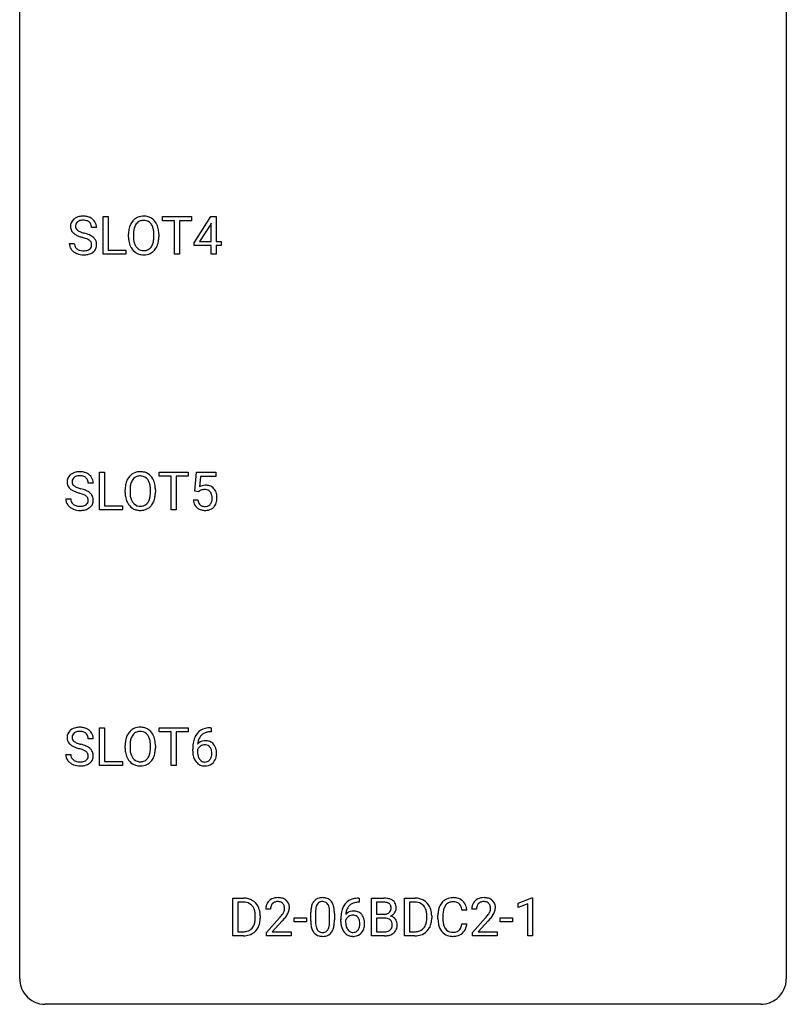
# Model space of a CAD drawing. Extents: x 2.8 to 26.6, y -2.8 to 60.7.
# Drawn here: x 2.8 to 26.6, y -2.8 to 27.8 of the extents above; entities that cross this region are included whole.
import ezdxf

# ---------------------------------------------------------------- set-up
doc = ezdxf.new("R2010")
doc.units = 0
doc.layers.add('DEFAULT_255_1_234', color=255, linetype='CONTINUOUS')
doc.layers.add('DEFAULT_255_2_778', color=255, linetype='CONTINUOUS')

msp = doc.modelspace()

# ---------------------------------------------------------------- linework, layer by layer
at = {"layer": 'DEFAULT_255_1_234'}
for p, q in [((5.367, 20.515), (5.367, 21.685)), ((5.367, 21.685), (5.522, 21.685)), ((5.522, 21.685), (5.522, 20.641)), ((7.212, 21.558), (7.212, 21.685)), ((7.212, 21.685), (8.117, 21.685)), ((7.587, 21.558), (7.212, 21.558)), ((7.587, 20.515), (7.587, 21.558)), ((8.117, 21.558), (7.741, 21.558)), ((7.741, 21.558), (7.741, 20.515)), ((8.117, 21.685), (8.117, 21.558)), ((8.197, 20.874), (8.721, 21.685)), ((8.712, 21.449), (8.366, 20.908)), ((8.729, 21.482), (8.712, 21.449)), ((8.721, 21.685), (8.879, 21.685)), ((8.729, 20.908), (8.729, 21.482)), ((8.879, 21.685), (8.879, 20.908)), ((5.167, 21.347), (5.012, 21.347)), ((6.159, 21.052), (6.159, 21.136)), ((6.312, 21.148), (6.312, 21.062)), ((6.946, 21.051), (6.946, 21.138)), ((7.099, 21.136), (7.099, 21.062)), ((4.319, 20.854), (4.474, 20.854)), ((8.197, 20.787), (8.197, 20.874)), ((8.366, 20.908), (8.729, 20.908)), ((8.879, 20.908), (9.041, 20.908)), ((9.041, 20.908), (9.041, 20.787)), ((6.076, 20.515), (5.367, 20.515)), ((5.522, 20.641), (6.076, 20.641)), ((6.076, 20.641), (6.076, 20.515)), ((7.741, 20.515), (7.587, 20.515)), ((8.729, 20.787), (8.197, 20.787)), ((8.729, 20.515), (8.729, 20.787)), ((8.879, 20.515), (8.729, 20.515)), ((9.041, 20.787), (8.879, 20.787)), ((8.879, 20.787), (8.879, 20.515)), ((5.261, 12.578), (5.261, 13.747)), ((5.261, 13.747), (5.416, 13.747)), ((5.416, 13.747), (5.416, 12.704)), ((7.106, 13.62), (7.106, 13.747)), ((7.106, 13.747), (8.011, 13.747)), ((7.481, 13.62), (7.106, 13.62)), ((7.481, 12.578), (7.481, 13.62)), ((8.011, 13.62), (7.635, 13.62)), ((7.635, 13.62), (7.635, 12.578)), ((8.011, 13.747), (8.011, 13.62)), ((8.214, 13.164), (8.273, 13.747)), ((8.273, 13.747), (8.873, 13.747)), ((8.399, 13.61), (8.364, 13.291)), ((8.873, 13.61), (8.399, 13.61)), ((8.873, 13.747), (8.873, 13.61)), ((5.061, 13.409), (4.906, 13.409)), ((6.053, 13.114), (6.053, 13.199)), ((6.206, 13.211), (6.206, 13.125)), ((6.84, 13.114), (6.84, 13.2)), ((6.993, 13.199), (6.993, 13.125)), ((8.333, 13.134), (8.214, 13.164)), ((8.372, 13.166), (8.333, 13.134)), ((4.213, 12.917), (4.368, 12.917)), ((8.172, 12.886), (8.313, 12.886)), ((5.97, 12.578), (5.261, 12.578)), ((5.416, 12.704), (5.97, 12.704)), ((5.97, 12.704), (5.97, 12.578)), ((7.635, 12.578), (7.481, 12.578)), ((8.702, 5.811), (8.729, 5.811)), ((8.729, 5.811), (8.729, 5.685)), ((5.261, 4.64), (5.261, 5.81)), ((5.261, 5.81), (5.416, 5.81)), ((5.416, 5.81), (5.416, 4.766)), ((7.106, 5.683), (7.106, 5.81)), ((7.106, 5.81), (8.011, 5.81)), ((7.481, 5.683), (7.106, 5.683)), ((7.481, 4.64), (7.481, 5.683)), ((8.011, 5.683), (7.635, 5.683)), ((7.635, 5.683), (7.635, 4.64)), ((8.011, 5.81), (8.011, 5.683)), ((8.729, 5.685), (8.701, 5.685)), ((5.061, 5.472), (4.906, 5.472)), ((6.053, 5.177), (6.053, 5.261)), ((6.206, 5.273), (6.206, 5.187)), ((6.84, 5.176), (6.84, 5.263)), ((6.993, 5.261), (6.993, 5.187)), ((4.213, 4.979), (4.368, 4.979)), ((8.155, 5.085), (8.155, 5.142)), ((8.304, 5.123), (8.304, 5.068)), ((5.97, 4.64), (5.261, 4.64)), ((5.416, 4.766), (5.97, 4.766)), ((5.97, 4.766), (5.97, 4.64)), ((7.635, 4.64), (7.481, 4.64)), ((9.404, -0.651), (9.404, 0.518)), ((9.404, 0.518), (9.734, 0.518)), ((9.738, 0.391), (9.558, 0.391)), ((9.558, 0.391), (9.558, -0.525)), ((13.328, 0.393), (13.301, 0.393)), ((13.302, 0.519), (13.328, 0.519)), ((13.328, 0.519), (13.328, 0.393)), ((13.707, -0.651), (13.707, 0.518)), ((13.707, 0.518), (14.09, 0.518)), ((13.862, 0.391), (13.862, 0.019)), ((14.09, 0.391), (13.862, 0.391)), ((14.731, -0.651), (14.731, 0.518)), ((14.731, 0.518), (15.061, 0.518)), ((15.066, 0.391), (14.886, 0.391)), ((14.886, 0.391), (14.886, -0.525)), ((18.259, 0.364), (18.685, 0.524)), ((18.259, 0.229), (18.259, 0.364)), ((18.559, 0.339), (18.259, 0.229)), ((18.559, -0.651), (18.559, 0.339)), ((18.685, 0.524), (18.708, 0.524)), ((18.708, 0.524), (18.708, -0.651)), ((10.57, 0.174), (10.422, 0.174)), ((11.817, -0.173), (11.817, 0.026)), ((11.965, 0.062), (11.965, -0.176)), ((12.406, -0.193), (12.406, 0.051)), ((12.555, 0.04), (12.555, -0.153)), ((13.862, 0.019), (14.094, 0.019)), ((16.67, 0.142), (16.515, 0.142)), ((16.968, 0.174), (16.82, 0.174)), ((10.097, -0.099), (10.097, -0.03)), ((10.25, -0.027), (10.25, -0.102)), ((10.444, -0.544), (10.849, -0.095)), ((10.936, -0.19), (10.623, -0.53)), ((11.3, -0.215), (11.3, -0.094)), ((11.3, -0.094), (11.692, -0.094)), ((11.692, -0.215), (11.3, -0.215)), ((11.692, -0.094), (11.692, -0.215)), ((12.754, -0.206), (12.754, -0.149)), ((12.903, -0.169), (12.903, -0.223)), ((14.119, -0.104), (13.862, -0.104)), ((13.862, -0.104), (13.862, -0.525)), ((14.119, -0.104), (14.119, -0.104)), ((15.425, -0.099), (15.425, -0.03)), ((15.577, -0.027), (15.577, -0.102)), ((15.77, -0.121), (15.77, -0.009)), ((15.925, -0.013), (15.925, -0.126)), ((16.515, -0.28), (16.67, -0.28)), ((16.842, -0.544), (17.247, -0.095)), ((17.334, -0.19), (17.021, -0.53)), ((17.698, -0.215), (17.698, -0.094)), ((17.698, -0.094), (18.09, -0.094)), ((18.09, -0.215), (17.698, -0.215)), ((18.09, -0.094), (18.09, -0.215)), ((9.558, -0.525), (9.72, -0.525)), ((10.444, -0.651), (10.444, -0.544)), ((10.623, -0.53), (11.21, -0.53)), ((11.21, -0.53), (11.21, -0.651)), ((13.862, -0.525), (14.116, -0.525)), ((14.886, -0.525), (15.048, -0.525)), ((16.842, -0.651), (16.842, -0.544)), ((17.021, -0.53), (17.608, -0.53)), ((17.608, -0.53), (17.608, -0.651)), ((9.728, -0.651), (9.404, -0.651)), ((11.21, -0.651), (10.444, -0.651)), ((14.113, -0.651), (13.707, -0.651)), ((15.055, -0.651), (14.731, -0.651)), ((17.608, -0.651), (16.842, -0.651)), ((18.708, -0.651), (18.559, -0.651))]:
    msp.add_line(p, q, dxfattribs=at)
for centre, radius, start, end in [((4.636, 21.387), 0.28, 132.4834, 181.0242), ((4.695, 21.331), 0.361, 129.2532, 133.4243), ((4.71, 21.309), 0.388, 101.9878, 128.8743), ((4.676, 21.395), 0.163, 127.7287, 176.7105), ((4.7, 21.365), 0.201, 114.0401, 127.9851), ((4.727, 21.301), 0.271, 99.0695, 113.7659), ((4.75, 21.137), 0.564, 89.5907, 102.3169), ((4.751, 21.156), 0.418, 89.6698, 99.231), ((4.757, 21.169), 0.532, 77.2361, 90.3248), ((4.754, 21.117), 0.457, 86.264, 90.0526), ((4.764, 21.237), 0.336, 73.7888, 86.6653), ((4.798, 21.347), 0.221, 48.5928, 74.1242), ((4.777, 21.265), 0.433, 63.8378, 77.0809), ((4.814, 21.368), 0.195, 14.9781, 48.2004), ((4.805, 21.317), 0.375, 45.9864, 64.1608), ((4.744, 21.349), 0.268, 359.4693, 14.9832), ((4.831, 21.347), 0.335, 32.2747, 45.6547), ((4.838, 21.349), 0.329, 359.6507, 32.613), ((6.794, 21.175), 0.633, 155.8315, 169.509), ((6.666, 21.235), 0.491, 139.6258, 156.038), ((6.607, 21.282), 0.416, 122.6416, 139.3431), ((6.709, 21.228), 0.386, 143.5289, 163.2981), ((6.617, 21.264), 0.437, 93.0224, 122.4558), ((6.615, 21.299), 0.269, 110.8228, 143.9179), ((6.625, 21.261), 0.308, 89.3038, 109.9046), ((6.628, 21.167), 0.534, 89.9753, 93.6342), ((6.632, 21.207), 0.494, 73.7464, 90.4233), ((6.629, 21.195), 0.374, 84.3852, 90.0758), ((6.645, 21.299), 0.269, 36.1437, 85.6627), ((6.65, 21.275), 0.424, 57.6628, 73.4518), ((6.577, 21.246), 0.355, 20.3231, 36.4993), ((6.649, 21.277), 0.422, 29.144, 57.4147), ((6.555, 21.219), 0.532, 24.0983, 29.7324), ((6.452, 21.176), 0.644, 8.6655, 23.8241), ((4.637, 21.38), 0.28, 179.5062, 199.8695), ((4.629, 21.381), 0.274, 200.6782, 228.1764), ((4.678, 21.429), 0.342, 227.4065, 229.9881), ((4.757, 21.529), 0.469, 230.4982, 241.8087), ((4.744, 21.385), 0.232, 175.1779, 180.0582), ((4.659, 21.383), 0.147, 179.6142, 228.1246), ((4.909, 21.809), 0.788, 241.6337, 249.0065), ((4.703, 21.424), 0.207, 226.578, 230.88), ((4.751, 21.487), 0.285, 231.4635, 241.9261), ((4.87, 21.707), 0.536, 241.7179, 248.326), ((5.009, 22.05), 0.906, 248.2008, 252.4528), ((5.129, 22.423), 1.297, 252.3391, 254.3469), ((4.375, 19.725), 1.504, 71.0197, 74.4087), ((4.544, 20.214), 0.986, 66.1847, 71.0864), ((4.7, 20.564), 0.603, 59.3536, 66.2692), ((6.985, 21.14), 0.826, 169.5254, 180.2765), ((7.14, 21.14), 0.828, 174.0509, 179.4177), ((6.9, 21.168), 0.586, 163.0419, 174.314), ((6.414, 21.186), 0.529, 7.8928, 20.2962), ((6.114, 21.142), 0.832, 359.7056, 8.036), ((6.229, 21.14), 0.871, 359.7807, 8.8219), ((4.628, 20.85), 0.309, 179.2419, 215.2648), ((4.705, 20.852), 0.23, 179.3355, 199.1046), ((5.077, 22.241), 1.252, 248.9199, 254.144), ((4.291, 19.495), 1.604, 71.7183, 73.9259), ((4.471, 20.034), 1.037, 68.0063, 71.8053), ((4.643, 20.456), 0.58, 62.2515, 68.1221), ((4.781, 20.717), 0.285, 52.7386, 62.4979), ((4.863, 20.825), 0.149, 16.4723, 52.6262), ((4.818, 20.813), 0.196, 359.4179, 16.1972), ((4.789, 20.715), 0.428, 49.1021, 59.3294), ((4.804, 20.811), 0.21, 354.366, 0.0699), ((4.871, 20.808), 0.304, 32.792, 49.2506), ((4.903, 20.831), 0.264, 31.1181, 32.4005), ((4.894, 20.827), 0.274, 8.1117, 30.7959), ((4.876, 20.809), 0.293, 337.4731, 0.7537), ((4.813, 20.814), 0.356, 359.8389, 8.4707), ((6.987, 21.057), 0.829, 180.3724, 188.9252), ((6.788, 21.024), 0.626, 188.7215, 204.8241), ((7.09, 21.058), 0.778, 179.693, 188.7907), ((6.823, 21.016), 0.508, 188.6331, 202.563), ((6.698, 20.965), 0.373, 202.8081, 216.1194), ((6.564, 20.958), 0.369, 323.6548, 342.659), ((6.361, 21.024), 0.582, 342.4092, 353.6451), ((6.078, 21.059), 0.868, 353.403, 359.4848), ((6.464, 21.019), 0.632, 336.0278, 350.5787), ((6.235, 21.058), 0.864, 350.4877, 0.2625), ((4.655, 20.87), 0.342, 215.3403, 233.0843), ((4.711, 20.945), 0.436, 233.167, 246.4951), ((4.671, 20.843), 0.196, 199.8829, 232.7063), ((4.752, 21.033), 0.533, 246.1383, 248.0543), ((4.719, 20.902), 0.272, 232.3738, 255.5137), ((4.758, 21.052), 0.553, 248.2708, 270.4056), ((4.753, 21.027), 0.401, 255.2446, 267.5321), ((4.762, 21.15), 0.525, 267.1558, 270.0287), ((4.764, 21.106), 0.48, 269.7, 278.166), ((4.762, 21.256), 0.756, 269.9708, 272.8178), ((4.775, 21.076), 0.576, 272.4383, 284.6465), ((4.79, 20.933), 0.305, 278.0231, 290.6255), ((4.825, 20.84), 0.206, 290.662, 307.0371), ((4.824, 20.894), 0.387, 284.3734, 307.1424), ((4.855, 20.803), 0.159, 306.3944, 355.3031), ((4.847, 20.858), 0.345, 307.6552, 308.453), ((4.893, 20.807), 0.276, 307.5917, 336.4316), ((6.708, 20.99), 0.54, 205.1184, 209.647), ((6.621, 20.935), 0.437, 209.0633, 237.3493), ((6.612, 20.924), 0.423, 237.5352, 252.1858), ((6.617, 20.9), 0.269, 215.0756, 264.638), ((6.626, 20.978), 0.478, 252.522, 270.4416), ((6.629, 20.983), 0.353, 263.8464, 270.0834), ((6.634, 20.957), 0.327, 269.3649, 287.5152), ((6.631, 21.046), 0.547, 269.9171, 276.3398), ((6.647, 20.932), 0.432, 275.8196, 302.1885), ((6.651, 20.893), 0.26, 288.063, 323.8113), ((6.659, 20.91), 0.407, 302.4806, 319.6144), ((6.599, 20.958), 0.484, 319.8877, 336.1328), ((4.644, 13.199), 0.564, 89.5907, 102.3169), ((4.651, 13.231), 0.532, 77.2361, 90.3248), ((6.511, 13.326), 0.437, 93.0224, 122.4558), ((6.522, 13.23), 0.534, 89.9753, 93.6342), ((6.526, 13.27), 0.494, 73.7464, 90.4233), ((4.53, 13.45), 0.28, 132.4834, 181.0242), ((4.589, 13.393), 0.361, 129.2532, 133.4243), ((4.604, 13.371), 0.388, 101.9878, 128.8743), ((4.638, 13.447), 0.232, 175.1779, 180.0582), ((4.57, 13.457), 0.163, 127.7287, 176.7105), ((4.594, 13.428), 0.201, 114.0401, 127.9851), ((4.621, 13.363), 0.271, 99.0695, 113.7659), ((4.645, 13.219), 0.418, 89.6698, 99.231), ((4.648, 13.179), 0.457, 86.264, 90.0526), ((4.659, 13.3), 0.336, 73.7888, 86.6653), ((4.692, 13.41), 0.221, 48.5928, 74.1242), ((4.672, 13.328), 0.433, 63.8378, 77.0809), ((4.708, 13.431), 0.195, 14.9781, 48.2004), ((4.699, 13.379), 0.375, 45.9864, 64.1608), ((4.638, 13.412), 0.268, 359.4693, 14.9832), ((4.725, 13.409), 0.335, 32.2747, 45.6547), ((4.732, 13.411), 0.329, 359.6507, 32.613), ((6.688, 13.238), 0.633, 155.8315, 169.509), ((6.56, 13.297), 0.491, 139.6258, 156.038), ((6.501, 13.345), 0.416, 122.6416, 139.3431), ((6.603, 13.29), 0.386, 143.5289, 163.2981), ((6.509, 13.361), 0.269, 110.8228, 143.9179), ((6.519, 13.323), 0.308, 89.3038, 109.9046), ((6.523, 13.257), 0.374, 84.3852, 90.0758), ((6.539, 13.361), 0.269, 36.1437, 85.6627), ((6.544, 13.338), 0.424, 57.6628, 73.4518), ((6.471, 13.308), 0.355, 20.3231, 36.4993), ((6.543, 13.34), 0.422, 29.144, 57.4147), ((6.449, 13.281), 0.532, 24.0983, 29.7324), ((6.346, 13.239), 0.644, 8.6655, 23.8241), ((4.531, 13.442), 0.28, 179.5062, 199.8695), ((4.523, 13.444), 0.274, 200.6782, 228.1764), ((4.572, 13.491), 0.342, 227.4065, 229.9881), ((4.651, 13.591), 0.469, 230.4982, 241.8087), ((4.553, 13.446), 0.147, 179.6142, 228.1246), ((4.804, 13.871), 0.788, 241.6337, 249.0065), ((4.598, 13.487), 0.207, 226.578, 230.88), ((4.645, 13.549), 0.285, 231.4635, 241.9261), ((4.764, 13.77), 0.536, 241.7179, 248.326), ((4.903, 14.113), 0.906, 248.2008, 252.4528), ((5.023, 14.485), 1.297, 252.3391, 254.3469), ((4.269, 11.787), 1.504, 71.0197, 74.4087), ((4.438, 12.277), 0.986, 66.1847, 71.0864), ((4.594, 12.627), 0.603, 59.3536, 66.2692), ((6.879, 13.203), 0.826, 169.5254, 180.2765), ((7.034, 13.202), 0.828, 174.0509, 179.4177), ((6.794, 13.23), 0.586, 163.0419, 174.314), ((6.308, 13.248), 0.529, 7.8928, 20.2962), ((6.008, 13.205), 0.832, 359.7056, 8.036), ((6.123, 13.202), 0.871, 359.7807, 8.8219), ((8.55, 12.973), 0.368, 93.7182, 120.2539), ((8.479, 13.026), 0.176, 114.1951, 127.3641), ((8.502, 12.971), 0.235, 98.9831, 113.8909), ((8.523, 12.849), 0.36, 89.6805, 99.1614), ((8.525, 12.916), 0.293, 84.6958, 90.0676), ((8.559, 12.892), 0.449, 89.966, 94.2496), ((8.537, 12.997), 0.211, 41.785, 85.9893), ((8.563, 12.951), 0.39, 73.8043, 90.5586), ((8.587, 13.037), 0.302, 41.3071, 73.543), ((8.545, 13.001), 0.356, 13.5076, 41.2174), ((4.522, 12.913), 0.309, 179.2419, 215.2648), ((4.599, 12.914), 0.23, 179.3355, 199.1046), ((4.972, 14.304), 1.252, 248.9199, 254.144), ((4.185, 11.558), 1.604, 71.7183, 73.9259), ((4.365, 12.096), 1.037, 68.0063, 71.8053), ((4.537, 12.519), 0.58, 62.2515, 68.1221), ((4.675, 12.78), 0.285, 52.7386, 62.4979), ((4.749, 12.866), 0.159, 306.3944, 355.3031), ((4.757, 12.888), 0.149, 16.4723, 52.6262), ((4.712, 12.875), 0.196, 359.4179, 16.1972), ((4.683, 12.777), 0.428, 49.1021, 59.3294), ((4.698, 12.873), 0.21, 354.366, 0.0699), ((4.765, 12.871), 0.304, 32.792, 49.2506), ((4.797, 12.893), 0.264, 31.1181, 32.4005), ((4.788, 12.89), 0.274, 8.1117, 30.7959), ((4.77, 12.871), 0.293, 337.4731, 0.7537), ((4.707, 12.876), 0.356, 359.8389, 8.4707), ((6.881, 13.12), 0.829, 180.3724, 188.9252), ((6.682, 13.086), 0.626, 188.7215, 204.8241), ((6.984, 13.121), 0.778, 179.693, 188.7907), ((6.717, 13.078), 0.508, 188.6331, 202.563), ((6.592, 13.028), 0.373, 202.8081, 216.1194), ((6.458, 13.02), 0.369, 323.6548, 342.659), ((6.255, 13.086), 0.582, 342.4092, 353.6451), ((5.972, 13.121), 0.868, 353.403, 359.4848), ((6.358, 13.081), 0.632, 336.0278, 350.5787), ((6.129, 13.121), 0.864, 350.4877, 0.2625), ((8.62, 12.924), 0.449, 184.9247, 194.4976), ((8.639, 12.928), 0.329, 187.3601, 198.6733), ((8.514, 12.977), 0.241, 12.649, 41.6081), ((8.4, 12.938), 0.358, 344.2412, 356.7357), ((8.409, 12.952), 0.35, 359.5577, 12.9535), ((8.275, 12.949), 0.483, 356.3549, 0.05), ((8.381, 12.958), 0.526, 1.1331, 13.8829), ((8.367, 12.947), 0.54, 347.8572, 0.4293), ((8.24, 12.951), 0.667, 359.9919, 1.5443), ((4.549, 12.933), 0.342, 215.3403, 233.0843), ((4.605, 13.007), 0.436, 233.167, 246.4951), ((4.566, 12.905), 0.196, 199.8829, 232.7063), ((4.647, 13.095), 0.533, 246.1383, 248.0543), ((4.613, 12.965), 0.272, 232.3738, 255.5137), ((4.652, 13.114), 0.553, 248.2708, 270.4056), ((4.647, 13.089), 0.401, 255.2446, 267.5321), ((4.656, 13.213), 0.525, 267.1558, 270.0287), ((4.658, 13.168), 0.48, 269.7, 278.166), ((4.656, 13.318), 0.756, 269.9708, 272.8178), ((4.669, 13.138), 0.576, 272.4383, 284.6465), ((4.684, 12.995), 0.305, 278.0231, 290.6255), ((4.719, 12.902), 0.206, 290.662, 307.0371), ((4.718, 12.956), 0.387, 284.3734, 307.1424), ((4.742, 12.921), 0.345, 307.6552, 308.453), ((4.788, 12.869), 0.276, 307.5917, 336.4316), ((6.602, 13.052), 0.54, 205.1184, 209.647), ((6.515, 12.998), 0.437, 209.0633, 237.3493), ((6.506, 12.986), 0.423, 237.5352, 252.1858), ((6.511, 12.963), 0.269, 215.0756, 264.638), ((6.52, 13.04), 0.478, 252.522, 270.4416), ((6.524, 13.046), 0.353, 263.8464, 270.0834), ((6.528, 13.02), 0.327, 269.3649, 287.5152), ((6.525, 13.109), 0.547, 269.9171, 276.3398), ((6.542, 12.995), 0.432, 275.8196, 302.1885), ((6.546, 12.955), 0.26, 288.063, 323.8113), ((6.553, 12.972), 0.407, 302.4806, 319.6144), ((6.493, 13.021), 0.484, 319.8877, 336.1328), ((8.496, 12.888), 0.32, 193.7537, 228.5271), ((8.503, 12.899), 0.334, 228.9024, 256.3314), ((8.534, 12.891), 0.218, 198.4452, 217.7945), ((8.504, 12.87), 0.182, 218.2887, 228.5612), ((8.514, 12.883), 0.198, 228.9655, 258.1235), ((8.533, 13.019), 0.458, 256.2427, 270.4486), ((8.535, 12.972), 0.288, 257.7258, 270.4014), ((8.539, 12.927), 0.244, 269.4204, 286.4209), ((8.54, 13.041), 0.479, 269.577, 282.4215), ((8.554, 12.873), 0.188, 286.7251, 320.6004), ((8.578, 12.885), 0.319, 281.8396, 316.5458), ((8.516, 12.904), 0.237, 320.6713, 344.5442), ((8.572, 12.889), 0.326, 316.8171, 323.1493), ((8.542, 12.907), 0.36, 323.673, 348.1673), ((4.604, 5.434), 0.388, 101.9878, 128.8743), ((4.644, 5.262), 0.564, 89.5907, 102.3169), ((4.651, 5.294), 0.532, 77.2361, 90.3248), ((4.672, 5.39), 0.433, 63.8378, 77.0809), ((6.511, 5.389), 0.437, 93.0224, 122.4558), ((6.522, 5.292), 0.534, 89.9753, 93.6342), ((6.526, 5.332), 0.494, 73.7464, 90.4233), ((8.707, 5.107), 0.703, 90.3778, 103.5869), ((4.53, 5.512), 0.28, 132.4834, 181.0242), ((4.531, 5.505), 0.28, 179.5062, 199.8695), ((4.589, 5.456), 0.361, 129.2532, 133.4243), ((4.638, 5.51), 0.232, 175.1779, 180.0582), ((4.553, 5.508), 0.147, 179.6142, 228.1246), ((4.57, 5.52), 0.163, 127.7287, 176.7105), ((4.594, 5.49), 0.201, 114.0401, 127.9851), ((4.621, 5.426), 0.271, 99.0695, 113.7659), ((4.645, 5.281), 0.418, 89.6698, 99.231), ((4.648, 5.242), 0.457, 86.264, 90.0526), ((4.659, 5.362), 0.336, 73.7888, 86.6653), ((4.692, 5.472), 0.221, 48.5928, 74.1242), ((4.708, 5.493), 0.195, 14.9781, 48.2004), ((4.699, 5.442), 0.375, 45.9864, 64.1608), ((4.638, 5.474), 0.268, 359.4693, 14.9832), ((4.725, 5.472), 0.335, 32.2747, 45.6547), ((4.732, 5.474), 0.329, 359.6507, 32.613), ((6.688, 5.3), 0.633, 155.8315, 169.509), ((6.56, 5.36), 0.491, 139.6258, 156.038), ((6.501, 5.407), 0.416, 122.6416, 139.3431), ((6.603, 5.353), 0.386, 143.5289, 163.2981), ((6.509, 5.424), 0.269, 110.8228, 143.9179), ((6.519, 5.386), 0.308, 89.3038, 109.9046), ((6.523, 5.32), 0.374, 84.3852, 90.0758), ((6.539, 5.424), 0.269, 36.1437, 85.6627), ((6.544, 5.4), 0.424, 57.6628, 73.4518), ((6.471, 5.371), 0.355, 20.3231, 36.4993), ((6.543, 5.402), 0.422, 29.144, 57.4147), ((6.449, 5.344), 0.532, 24.0983, 29.7324), ((6.346, 5.301), 0.644, 8.6655, 23.8241), ((8.928, 5.217), 0.768, 157.9803, 171.6247), ((8.706, 5.306), 0.53, 141.4298, 157.8541), ((8.642, 5.351), 0.451, 102.8716, 140.8565), ((8.684, 5.318), 0.369, 134.5303, 161.6211), ((8.668, 5.329), 0.35, 104.2855, 133.8629), ((8.707, 5.185), 0.5, 90.6001, 104.5147), ((4.523, 5.506), 0.274, 200.6782, 228.1764), ((4.572, 5.554), 0.342, 227.4065, 229.9881), ((4.651, 5.654), 0.469, 230.4982, 241.8087), ((4.804, 5.934), 0.788, 241.6337, 249.0065), ((4.598, 5.549), 0.207, 226.578, 230.88), ((4.645, 5.612), 0.285, 231.4635, 241.9261), ((4.764, 5.832), 0.536, 241.7179, 248.326), ((4.903, 6.175), 0.906, 248.2008, 252.4528), ((5.023, 6.548), 1.297, 252.3391, 254.3469), ((4.269, 3.85), 1.504, 71.0197, 74.4087), ((4.438, 4.339), 0.986, 66.1847, 71.0864), ((4.594, 4.689), 0.603, 59.3536, 66.2692), ((4.683, 4.84), 0.428, 49.1021, 59.3294), ((6.879, 5.265), 0.826, 169.5254, 180.2765), ((7.034, 5.265), 0.828, 174.0509, 179.4177), ((6.794, 5.293), 0.586, 163.0419, 174.314), ((6.308, 5.311), 0.529, 7.8928, 20.2962), ((6.008, 5.267), 0.832, 359.7056, 8.036), ((6.123, 5.265), 0.871, 359.7807, 8.8219), ((9.367, 5.149), 1.213, 171.4525, 180.3159), ((8.535, 5.102), 0.303, 95.8331, 138.9955), ((8.99, 5.241), 0.687, 173.7811, 174.9255), ((8.85, 5.26), 0.545, 161.285, 174.2077), ((8.538, 5.031), 0.252, 124.9745, 144.8959), ((8.533, 5.047), 0.237, 89.8751, 126.2072), ((8.558, 4.975), 0.433, 89.8754, 97.0544), ((8.534, 5.049), 0.235, 85.0141, 90.0513), ((8.541, 5.099), 0.184, 36.8251, 85.7416), ((8.562, 5.058), 0.349, 71.6408, 90.624), ((8.577, 5.114), 0.292, 39.6368, 71.019), ((8.498, 5.061), 0.241, 32.3035, 38.0827), ((8.514, 5.058), 0.376, 10.6587, 39.9044), ((4.522, 4.975), 0.309, 179.2419, 215.2648), ((4.599, 4.977), 0.23, 179.3355, 199.1046), ((4.566, 4.968), 0.196, 199.8829, 232.7063), ((4.972, 6.366), 1.252, 248.9199, 254.144), ((4.185, 3.62), 1.604, 71.7183, 73.9259), ((4.365, 4.159), 1.037, 68.0063, 71.8053), ((4.537, 4.581), 0.58, 62.2515, 68.1221), ((4.675, 4.842), 0.285, 52.7386, 62.4979), ((4.749, 4.928), 0.159, 306.3944, 355.3031), ((4.757, 4.95), 0.149, 16.4723, 52.6262), ((4.712, 4.938), 0.196, 359.4179, 16.1972), ((4.698, 4.936), 0.21, 354.366, 0.0699), ((4.765, 4.933), 0.304, 32.792, 49.2506), ((4.797, 4.956), 0.264, 31.1181, 32.4005), ((4.788, 4.952), 0.274, 8.1117, 30.7959), ((4.77, 4.934), 0.293, 337.4731, 0.7537), ((4.707, 4.939), 0.356, 359.8389, 8.4707), ((6.881, 5.182), 0.829, 180.3724, 188.9252), ((6.682, 5.149), 0.626, 188.7215, 204.8241), ((6.984, 5.183), 0.778, 179.693, 188.7907), ((6.717, 5.141), 0.508, 188.6331, 202.563), ((6.592, 5.09), 0.373, 202.8081, 216.1194), ((6.458, 5.083), 0.369, 323.6548, 342.659), ((6.255, 5.149), 0.582, 342.4092, 353.6451), ((5.972, 5.184), 0.868, 353.403, 359.4848), ((6.358, 5.144), 0.632, 336.0278, 350.5787), ((6.129, 5.183), 0.864, 350.4877, 0.2625), ((8.809, 5.081), 0.655, 179.6345, 191.7836), ((8.615, 5.038), 0.456, 191.4116, 218.6078), ((8.52, 5.046), 0.23, 145.2975, 160.266), ((8.827, 5.065), 0.523, 179.6514, 190.2856), ((8.658, 5.033), 0.351, 190.0945, 207.5098), ((8.482, 4.98), 0.261, 322.6008, 346.5182), ((8.468, 5.044), 0.276, 11.0482, 31.8146), ((8.366, 5.009), 0.38, 346.2582, 358.7742), ((8.34, 5.017), 0.407, 359.6214, 11.2839), ((8.264, 5.015), 0.482, 358.3755, 0.0098), ((8.522, 4.978), 0.367, 318.141, 347.6119), ((8.355, 5.018), 0.539, 347.2487, 0.4369), ((8.359, 5.025), 0.535, 359.6826, 11.1326), ((4.549, 4.995), 0.342, 215.3403, 233.0843), ((4.605, 5.07), 0.436, 233.167, 246.4951), ((4.647, 5.158), 0.533, 246.1383, 248.0543), ((4.613, 5.027), 0.272, 232.3738, 255.5137), ((4.652, 5.177), 0.553, 248.2708, 270.4056), ((4.647, 5.152), 0.401, 255.2446, 267.5321), ((4.656, 5.275), 0.525, 267.1558, 270.0287), ((4.658, 5.231), 0.48, 269.7, 278.166), ((4.656, 5.381), 0.756, 269.9708, 272.8178), ((4.669, 5.201), 0.576, 272.4383, 284.6465), ((4.684, 5.058), 0.305, 278.0231, 290.6255), ((4.719, 4.965), 0.206, 290.662, 307.0371), ((4.718, 5.019), 0.387, 284.3734, 307.1424), ((4.742, 4.983), 0.345, 307.6552, 308.453), ((4.788, 4.932), 0.276, 307.5917, 336.4316), ((6.602, 5.115), 0.54, 205.1184, 209.647), ((6.515, 5.06), 0.437, 209.0633, 237.3493), ((6.506, 5.049), 0.423, 237.5352, 252.1858), ((6.511, 5.025), 0.269, 215.0756, 264.638), ((6.52, 5.103), 0.478, 252.522, 270.4416), ((6.524, 5.108), 0.353, 263.8464, 270.0834), ((6.528, 5.082), 0.327, 269.3649, 287.5152), ((6.525, 5.171), 0.547, 269.9171, 276.3398), ((6.542, 5.057), 0.432, 275.8196, 302.1885), ((6.546, 5.018), 0.26, 288.063, 323.8113), ((6.553, 5.035), 0.407, 302.4806, 319.6144), ((6.493, 5.083), 0.484, 319.8877, 336.1328), ((8.527, 4.964), 0.341, 218.1665, 245.8781), ((8.601, 5.006), 0.288, 207.9583, 216.3251), ((8.567, 4.979), 0.245, 215.7661, 232.5457), ((8.527, 4.978), 0.354, 246.914, 270.7437), ((8.529, 4.93), 0.183, 232.8005, 270.6606), ((8.534, 4.966), 0.219, 269.3554, 288.4744), ((8.532, 5.081), 0.457, 269.8874, 276.7918), ((8.554, 4.951), 0.325, 275.6342, 317.8248), ((8.543, 4.931), 0.183, 289.1833, 322.9684), ((9.738, -0.068), 0.587, 75.4101, 90.3804), ((9.736, -0.065), 0.457, 79.2152, 89.7446), ((9.769, 0.079), 0.308, 40.384, 80.1431), ((9.761, 0.027), 0.488, 60.1456, 75.1888), ((9.777, 0.055), 0.456, 26.5254, 60.1451), ((10.748, 0.2), 0.324, 133.4541, 162.947), ((10.766, 0.181), 0.35, 100.7869, 133.4384), ((10.781, 0.205), 0.208, 136.1757, 166.3675), ((10.769, 0.215), 0.192, 129.7279, 135.7542), ((10.777, 0.203), 0.207, 102.1739, 129.2062), ((10.801, 0.026), 0.508, 89.6605, 101.3704), ((10.801, 0.099), 0.313, 89.5461, 102.5419), ((10.807, 0.032), 0.502, 78.2171, 90.413), ((10.805, 0.153), 0.259, 82.1602, 90.1506), ((10.818, 0.227), 0.184, 43.4415, 83.1661), ((10.843, 0.194), 0.336, 55.9268, 78.4889), ((10.81, 0.219), 0.195, 16.1715, 43.5284), ((10.863, 0.228), 0.297, 47.9292, 55.4054), ((10.873, 0.238), 0.283, 4.3348, 48.0561), ((12.268, 0.166), 0.437, 148.7922, 164.5684), ((12.173, 0.219), 0.328, 144.5884, 148.1176), ((12.139, 0.243), 0.286, 101.6441, 144.5142), ((12.271, 0.177), 0.292, 149.4209, 163.6286), ((12.164, 0.241), 0.168, 105.7981, 149.7388), ((12.182, 0.074), 0.46, 89.5284, 102.582), ((12.183, 0.175), 0.237, 89.3807, 105.6763), ((12.189, 0.07), 0.464, 77.0438, 90.5081), ((12.186, 0.149), 0.263, 81.106, 90.2185), ((12.204, 0.237), 0.173, 30.7408, 82.4657), ((12.23, 0.234), 0.295, 48.2779, 77.4995), ((12.152, 0.203), 0.236, 24.2871, 31.3936), ((12.237, 0.247), 0.281, 36.3142, 47.6306), ((12.15, 0.188), 0.386, 18.2932, 35.6769), ((11.896, 0.101), 0.654, 8.0247, 18.5605), ((13.306, 0.014), 0.53, 141.4298, 157.8541), ((13.242, 0.059), 0.451, 102.8716, 140.8565), ((13.267, 0.038), 0.35, 104.2855, 133.8629), ((13.306, -0.185), 0.703, 90.3778, 103.5869), ((13.306, -0.107), 0.5, 90.6001, 104.5147), ((14.093, -0.219), 0.737, 82.1257, 90.2933), ((14.09, 0.037), 0.354, 89.8708, 90.0431), ((14.092, -0.085), 0.477, 82.6985, 90.1729), ((14.116, 0.096), 0.294, 71.6863, 82.8456), ((14.132, 0.053), 0.462, 69.9044, 82.2857), ((14.154, 0.206), 0.177, 52.8286, 71.985), ((14.181, 0.245), 0.13, 31.8853, 52.1413), ((14.189, 0.207), 0.298, 51.1839, 70.0182), ((14.153, 0.229), 0.162, 10.9182, 31.323), ((14.215, 0.245), 0.253, 12.1017, 50.4215), ((15.065, -0.068), 0.587, 75.4101, 90.3804), ((15.063, -0.065), 0.457, 79.2152, 89.7446), ((15.096, 0.079), 0.308, 40.384, 80.1431), ((15.088, 0.027), 0.488, 60.1456, 75.1888), ((15.104, 0.055), 0.456, 26.5254, 60.1451), ((16.25, 0.084), 0.464, 136.7831, 155.2473), ((16.211, 0.117), 0.413, 121.7633, 136.4281), ((16.224, 0.092), 0.441, 95.646, 121.5491), ((16.223, 0.138), 0.267, 109.2998, 143.3038), ((16.237, 0.087), 0.32, 89.3452, 108.5745), ((16.24, -0.019), 0.553, 89.9242, 96.1378), ((16.245, -0.007), 0.541, 76.6779, 90.4563), ((16.241, -0.031), 0.438, 87.3815, 90.0241), ((16.248, 0.075), 0.332, 74.7009, 87.8124), ((16.279, 0.182), 0.221, 47.4372, 75.0698), ((16.284, 0.152), 0.378, 47.4858, 76.9287), ((16.274, 0.183), 0.224, 27.8167, 46.4008), ((16.27, 0.142), 0.395, 16.5424, 46.8933), ((17.146, 0.2), 0.324, 133.4541, 162.947), ((17.164, 0.181), 0.35, 100.7869, 133.4384), ((17.179, 0.205), 0.208, 136.1757, 166.3675), ((17.167, 0.215), 0.192, 129.7279, 135.7542), ((17.175, 0.203), 0.207, 102.1739, 129.2062), ((17.199, 0.026), 0.508, 89.6605, 101.3704), ((17.199, 0.099), 0.313, 89.5461, 102.5419), ((17.206, 0.032), 0.502, 78.2171, 90.413), ((17.203, 0.153), 0.259, 82.1602, 90.1506), ((17.216, 0.227), 0.184, 43.4415, 83.1661), ((17.241, 0.194), 0.336, 55.9268, 78.4889), ((17.208, 0.219), 0.195, 16.1715, 43.5284), ((17.261, 0.228), 0.297, 47.9292, 55.4054), ((17.271, 0.238), 0.283, 4.3348, 48.0561), ((9.743, 0.06), 0.341, 26.5777, 40.1532), ((9.65, 0.016), 0.443, 9.6572, 26.1933), ((9.414, -0.026), 0.683, 359.6455, 9.8608), ((9.665, -0.004), 0.583, 7.403, 26.8321), ((9.505, -0.029), 0.744, 0.1605, 7.7176), ((10.828, 0.178), 0.407, 163.2879, 180.5582), ((10.882, 0.178), 0.312, 165.9093, 178.8684), ((10.969, 0.174), 0.398, 178.4382, 180.0084), ((10.029, 0.668), 1.119, 320.7373, 323.9737), ((10.421, 0.384), 0.635, 323.8962, 328.6421), ((10.625, 0.258), 0.395, 328.8299, 331.7899), ((10.725, 0.206), 0.282, 331.4255, 352.9365), ((10.76, 0.205), 0.248, 359.4866, 15.934), ((10.739, 0.203), 0.269, 353.2249, 0.0169), ((10.535, 0.332), 0.641, 326.9135, 338.3505), ((10.806, 0.227), 0.35, 337.8914, 358.9968), ((10.763, 0.221), 0.393, 359.9252, 5.5968), ((13.011, 0.031), 1.195, 173.7676, 180.2316), ((12.56, 0.082), 0.74, 164.3059, 173.9002), ((13.113, 0.052), 1.148, 177.8632, 179.5044), ((12.81, 0.066), 0.844, 172.0259, 178.0703), ((12.48, 0.114), 0.511, 163.3763, 172.1411), ((12.034, 0.153), 0.363, 12.0806, 23.8174), ((11.759, 0.092), 0.646, 4.8362, 12.2905), ((11.338, 0.054), 1.068, 359.809, 4.9408), ((11.479, 0.04), 1.075, 1.1274, 8.1718), ((11.156, 0.027), 1.399, 0.5424, 1.3863), ((13.967, -0.143), 1.213, 171.4525, 180.3159), ((13.527, -0.074), 0.768, 157.9803, 171.6247), ((13.135, -0.189), 0.303, 95.8331, 138.9955), ((13.59, -0.051), 0.687, 173.7811, 174.9255), ((13.449, -0.032), 0.545, 161.285, 174.2077), ((13.284, 0.027), 0.369, 134.5303, 161.6211), ((13.157, -0.317), 0.433, 89.8754, 97.0544), ((13.162, -0.234), 0.349, 71.6408, 90.624), ((13.177, -0.178), 0.292, 39.6368, 71.019), ((13.113, -0.233), 0.376, 10.6587, 39.9044), ((14.097, 0.348), 0.329, 269.6065, 281.4534), ((14.119, 0.243), 0.221, 281.2041, 302.5148), ((14.133, 0.218), 0.193, 303.0217, 309.837), ((14.151, 0.198), 0.165, 309.5228, 356.951), ((14.057, 0.209), 0.26, 359.5559, 11.2096), ((14.085, 0.207), 0.232, 355.4701, 0.0493), ((14.193, 0.235), 0.29, 298.6825, 323.2757), ((14.234, 0.203), 0.238, 323.4908, 0.8817), ((14.076, 0.21), 0.396, 359.5251, 12.8212), ((15.071, 0.06), 0.341, 26.5777, 40.1532), ((14.978, 0.016), 0.443, 9.6572, 26.1933), ((14.742, -0.026), 0.683, 359.6455, 9.8608), ((14.992, -0.004), 0.583, 7.403, 26.8321), ((14.833, -0.029), 0.744, 0.1605, 7.7176), ((16.547, -0.005), 0.777, 169.5837, 180.2758), ((16.363, 0.029), 0.59, 155.0366, 169.6003), ((16.757, -0.011), 0.832, 174.342, 180.143), ((16.495, 0.018), 0.568, 162.9374, 174.6209), ((16.299, 0.08), 0.363, 143.0753, 163.1917), ((16.164, 0.124), 0.349, 15.7653, 27.9411), ((15.965, 0.066), 0.556, 7.8892, 15.9239), ((16.109, 0.089), 0.564, 5.4072, 17.0365), ((17.226, 0.178), 0.407, 163.2879, 180.5582), ((17.28, 0.178), 0.312, 165.9093, 178.8684), ((17.367, 0.174), 0.398, 178.4382, 180.0084), ((16.427, 0.668), 1.119, 320.7373, 323.9737), ((16.819, 0.384), 0.635, 323.8962, 328.6421), ((17.023, 0.258), 0.395, 328.8299, 331.7899), ((17.123, 0.206), 0.282, 331.4255, 352.9365), ((17.158, 0.205), 0.248, 359.4866, 15.934), ((17.137, 0.203), 0.269, 353.2249, 0.0169), ((16.933, 0.332), 0.641, 326.9135, 338.3505), ((17.204, 0.227), 0.35, 337.8914, 358.9968), ((17.161, 0.221), 0.393, 359.9252, 5.5968), ((9.726, -0.176), 0.361, 318.7416, 343.6874), ((9.546, -0.12), 0.55, 343.3325, 355.8549), ((9.336, -0.1), 0.761, 355.4989, 0.0792), ((9.687, -0.139), 0.559, 333.0707, 348.7182), ((9.522, -0.106), 0.728, 348.7289, 0.3012), ((9.5, 1.098), 1.801, 318.5132, 320.7828), ((9.753, 0.903), 1.611, 317.2587, 319.9046), ((10.136, 0.587), 1.115, 319.6473, 327.0958), ((13.169, -0.155), 1.353, 180.7449, 181.151), ((12.889, -0.165), 1.072, 180.8976, 188.0056), ((13.006, -0.179), 1.04, 179.7996, 185.246), ((12.601, -0.218), 0.634, 185.1412, 193.008), ((11.544, -0.194), 0.862, 351.8069, 357.7959), ((11.22, -0.178), 1.186, 357.5872, 359.2678), ((11.794, -0.209), 0.758, 344.4935, 353.9765), ((11.33, -0.157), 1.225, 353.8442, 0.2288), ((13.408, -0.211), 0.655, 179.6345, 191.7836), ((13.12, -0.246), 0.23, 145.2975, 160.266), ((13.427, -0.226), 0.523, 179.6514, 190.2856), ((13.137, -0.26), 0.252, 124.9745, 144.8959), ((13.133, -0.245), 0.237, 89.8751, 126.2072), ((13.133, -0.243), 0.235, 85.0141, 90.0513), ((13.14, -0.193), 0.184, 36.8251, 85.7416), ((13.098, -0.231), 0.241, 32.3035, 38.0827), ((13.067, -0.248), 0.276, 11.0482, 31.8146), ((12.966, -0.283), 0.38, 346.2582, 358.7742), ((12.939, -0.274), 0.407, 359.6214, 11.2839), ((12.864, -0.277), 0.482, 358.3755, 0.0098), ((12.954, -0.274), 0.539, 347.2487, 0.4369), ((12.958, -0.267), 0.535, 359.6826, 11.1326), ((14.123, -0.466), 0.361, 76.5636, 90.6981), ((14.175, -0.28), 0.169, 17.6685, 78.9941), ((14.156, 0.295), 0.36, 293.1999, 299.1396), ((14.224, -0.313), 0.287, 54.0012, 74.9168), ((14.071, -0.311), 0.277, 359.0456, 17.2296), ((14.235, -0.294), 0.264, 36.3581, 53.5292), ((14.223, -0.303), 0.28, 4.819, 36.309), ((14.145, -0.314), 0.358, 359.937, 5.5204), ((15.054, -0.176), 0.361, 318.7416, 343.6874), ((14.873, -0.12), 0.55, 343.3325, 355.8549), ((14.663, -0.1), 0.761, 355.4989, 0.0792), ((15.015, -0.139), 0.559, 333.0707, 348.7182), ((14.849, -0.106), 0.728, 348.7289, 0.3012), ((16.732, -0.121), 0.962, 179.9919, 181.5394), ((16.525, -0.132), 0.755, 181.1219, 193.8756), ((16.664, -0.13), 0.739, 179.6818, 189.1505), ((16.414, -0.172), 0.486, 188.9911, 203.5773), ((15.963, -0.199), 0.558, 343.1446, 351.0106), ((15.809, -0.17), 0.715, 350.7157, 351.1602), ((16.122, -0.221), 0.551, 340.1774, 353.7814), ((15.898, 1.098), 1.801, 318.5132, 320.7828), ((16.151, 0.903), 1.611, 317.2587, 319.9046), ((16.534, 0.587), 1.115, 319.6473, 327.0958), ((9.724, -0.065), 0.46, 269.497, 284.0205), ((9.748, -0.123), 0.527, 278.1072, 299.034), ((9.76, -0.201), 0.319, 283.77, 318.1555), ((9.784, -0.191), 0.449, 299.2532, 333.4571), ((12.493, -0.223), 0.673, 187.8816, 198.2347), ((12.245, -0.306), 0.41, 197.9694, 215.2624), ((12.143, -0.375), 0.287, 215.8618, 257.2789), ((12.337, -0.28), 0.363, 192.7898, 205.2508), ((12.232, -0.327), 0.248, 205.8005, 211.2538), ((12.18, -0.362), 0.185, 210.379, 238.4008), ((12.178, -0.357), 0.188, 239.6521, 265.9794), ((12.187, -0.29), 0.256, 265.1315, 270.0603), ((12.19, -0.323), 0.224, 269.3315, 287.2178), ((12.203, -0.373), 0.171, 287.7958, 329.0809), ((12.23, -0.375), 0.288, 280.5801, 324.9173), ((12.108, -0.313), 0.284, 328.6635, 343.3325), ((11.89, -0.245), 0.512, 343.0499, 351.9393), ((12.193, -0.349), 0.334, 324.9352, 328.616), ((12.093, -0.294), 0.447, 329.2804, 344.7473), ((13.215, -0.254), 0.456, 191.4116, 218.6078), ((13.127, -0.328), 0.341, 218.1665, 245.8781), ((13.257, -0.258), 0.351, 190.0945, 207.5098), ((13.201, -0.285), 0.288, 207.9583, 216.3251), ((13.167, -0.313), 0.245, 215.7661, 232.5457), ((13.129, -0.362), 0.183, 232.8005, 270.6606), ((13.133, -0.325), 0.219, 269.3554, 288.4744), ((13.154, -0.341), 0.325, 275.6342, 317.8248), ((13.142, -0.36), 0.183, 289.1833, 322.9684), ((13.081, -0.312), 0.261, 322.6008, 346.5182), ((13.121, -0.314), 0.367, 318.141, 347.6119), ((14.118, -0.189), 0.336, 269.6056, 281.374), ((14.142, -0.298), 0.225, 281.1056, 302.5132), ((14.156, -0.325), 0.194, 303.0369, 311.8811), ((14.182, -0.308), 0.335, 286.0418, 310.8441), ((14.163, -0.333), 0.183, 311.9916, 351.7143), ((14.082, -0.317), 0.267, 350.734, 0.2222), ((14.211, -0.344), 0.288, 311.1786, 344.6887), ((14.112, -0.318), 0.391, 344.7479, 0.5373), ((15.052, -0.065), 0.46, 269.497, 284.0205), ((15.075, -0.123), 0.527, 278.1072, 299.034), ((15.087, -0.201), 0.319, 283.77, 318.1555), ((15.111, -0.191), 0.449, 299.2532, 333.4571), ((16.288, -0.194), 0.51, 193.548, 219.5757), ((16.205, -0.264), 0.401, 219.3627, 250.0612), ((16.306, -0.217), 0.369, 203.9077, 215.1312), ((16.214, -0.288), 0.252, 213.9072, 263.8849), ((16.226, -0.21), 0.332, 263.1759, 270.1031), ((16.23, -0.085), 0.456, 269.672, 279.0609), ((16.256, -0.246), 0.293, 278.875, 293.6347), ((16.276, -0.268), 0.394, 282.4333, 310.7514), ((16.288, -0.321), 0.211, 293.8553, 310.0519), ((16.289, -0.328), 0.206, 311.0647, 332.0108), ((16.169, -0.262), 0.342, 331.6589, 343.2879), ((16.279, -0.279), 0.384, 311.4559, 340.4422), ((9.722, 0.028), 0.679, 270.4444, 278.4511), ((12.183, -0.22), 0.447, 256.6229, 270.5104), ((12.19, -0.208), 0.459, 269.5977, 281.6734), ((13.126, -0.313), 0.354, 246.914, 270.7437), ((13.132, -0.211), 0.457, 269.8874, 276.7918), ((14.114, 0.045), 0.696, 269.9237, 274.4456), ((14.132, -0.143), 0.507, 274.1042, 286.4072), ((15.05, 0.028), 0.679, 270.4444, 278.4511), ((16.222, -0.201), 0.467, 250.7885, 270.6489), ((16.227, 0.059), 0.727, 270.0021, 270.3582), ((16.232, -0.086), 0.581, 269.9359, 282.8096)]:
    msp.add_arc(centre, radius, start, end, dxfattribs=at)
at = {"layer": 'DEFAULT_255_2_778'}
for p, q in [((2.779, -1.984), (2.779, 59.928)), ((26.591, 59.928), (26.591, -1.984)), ((25.797, -2.778), (3.572, -2.778))]:
    msp.add_line(p, q, dxfattribs=at)
for centre, start, end in [((3.57, -1.986), 179.8524, 219.1642), ((25.8, -1.986), 309.4762, 0.1483), ((3.57, -1.987), 219.1282, 270.1454), ((25.799, -1.987), 269.8517, 309.5112)]:
    msp.add_arc(centre, 0.791, start, end, dxfattribs=at)

doc.saveas('drawing.dxf')
